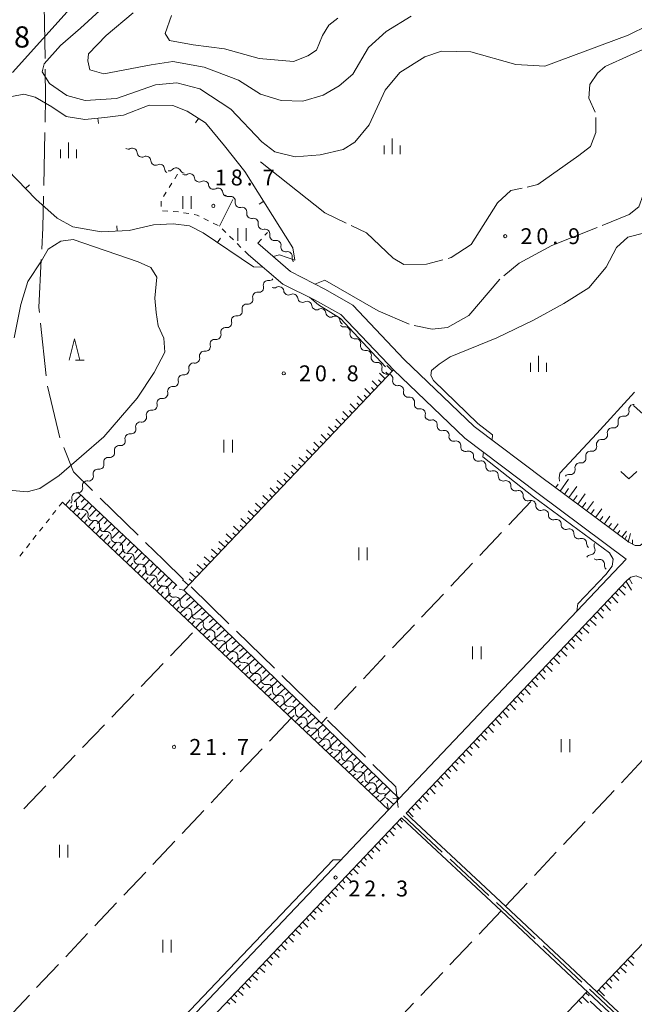
# Model space of a CAD drawing. Units: millimetres. Extents: x -78000 to -76000, y 37500 to 39000.
# Drawn here: x -77724 to -77579, y 37896 to 38129 of the extents above; entities that cross this region are included whole.
import ezdxf

# ---------------------------------------------------------------- set-up
doc = ezdxf.new("R2010")
doc.units = ezdxf.units.MM
for name, color, linetype, lineweight in [('110600_大字・町・丁目界', 7, 'Continuous', 20), ('210100_道路縁（街区線）', 7, 'Continuous', 15), ('510200_一条河川、細流', 7, 'Continuous', 15), ('610111_人工斜面(上)', 7, 'Continuous', 9), ('610199_人工斜面(中)', 7, 'Continuous', 9), ('630100_植生界', 7, 'Continuous', 9), ('630200_耕地界', 7, 'Continuous', 9), ('631100_田', 7, 'Continuous', 9), ('631300_畑', 7, 'Continuous', 9), ('633200_針葉樹林', 7, 'Continuous', 9), ('633400_荒地', 7, 'Continuous', 9), ('710200_等高線（主曲線）', 7, 'Continuous', 9), ('710300_等高線（補助曲線）', 7, 'Continuous', 9), ('710500_凹地（計曲線）', 7, 'Continuous', 20), ('731200_図化機測定による標高点', 7, 'Continuous', 20), ('731207_図化機測定による標高点（注記）', 7, 'Continuous', 20)]:
    doc.layers.add(name, color=color, linetype=linetype, lineweight=lineweight)
doc.styles.add('Style-WORKING', font='txt')

msp = doc.modelspace()

# ---------------------------------------------------------------- linework, layer by layer
at = {"layer": '110600_大字・町・丁目界'}
for p, q in [((-77717.885, 38119.612), (-77718.055, 38132.111)), ((-77718.178, 38089.617), (-77717.927, 38102.115)), ((-77717.621, 38044.732), (-77718.932, 38057.163)), ((-77714.372, 38030.101), (-77717.26, 38042.263)), ((-77695.926, 38007.133), (-77704.863, 38015.873)), ((-77674.46, 37986.175), (-77683.407, 37994.905)), ((-77663.724, 37975.699), (-77672.671, 37984.429)), ((-77652.988, 37965.224), (-77661.935, 37973.953)), ((-77642.252, 37954.748), (-77651.199, 37963.478)), ((-77624.088, 37932.312), (-77633.233, 37940.834)), ((-77613.114, 37922.087), (-77622.259, 37930.608)), ((-77602.139, 37911.861), (-77611.285, 37920.382)), ((-77591.165, 37901.635), (-77600.31, 37910.156)), ((-77580.191, 37891.409), (-77589.336, 37899.931))]:
    msp.add_line(p, q, dxfattribs=at)
at = {"layer": '110600_大字・町・丁目界', "flags": 128}
for points in [[(-77717.876, 38104.614), (-77717.76, 38110.4), (-77717.851, 38117.112)], [(-77718.629, 38074.625), (-77718.38, 38079.6), (-77718.229, 38087.118)], [(-77719.194, 38059.649), (-77719.32, 38060.84), (-77718.754, 38072.129)], [(-77706.65, 38017.62), (-77711.19, 38022.06), (-77713.475, 38027.77)], [(-77685.196, 37996.651), (-77689.93, 38001.27), (-77694.138, 38005.385)], [(-77634.515, 37942.812), (-77635.05, 37947.72), (-77640.463, 37953.002)]]:
    msp.add_lwpolyline(points, dxfattribs=at)
at = {"layer": '210100_道路縁（街区線）', "flags": 128}
for points in [[(-77710.51, 38132.94), (-77725.59, 38116.28)], [(-77528.56, 38089.57), (-77514.18, 38074.5), (-77513.83, 38073.82), (-77513.77, 38072.98), (-77513.98, 38072.31), (-77537.82, 38046.79), (-77576.36, 38005.51), (-77577.36, 38004.65), (-77578.52, 38004.65), (-77580.08, 38005.42), (-77598.21, 38018.95), (-77599.63, 38020.01), (-77616.58, 38032.74), (-77633.1, 38048.56), (-77645.23, 38061.39), (-77651.65, 38065.06), (-77659.91, 38069.31), (-77667.63, 38075.99)], [(-77763.43, 37892.88), (-77722.92, 37854.66), (-77721.15, 37854.34), (-77719.46, 37854.87), (-77702.99, 37872.56), (-77702.86, 37872.7), (-77701.19, 37874.5), (-77636.82, 37942.28), (-77634.3, 37944.94), (-77580.65, 38001.44), (-77601.43, 38016.96), (-77618.78, 38030.02), (-77635.61, 38046.09), (-77636.9, 38047.45), (-77648.07, 38059.2), (-77654.26, 38062.67), (-77661.76, 38066.36), (-77669.84, 38073.27)], [(-77471.08, 37896.38), (-77474.44, 37899.82), (-77475.2, 37900.6), (-77477.09, 37902.63), (-77485.39, 37911.48), (-77493.91, 37919.43), (-77577.01, 37996.96), (-77578.29, 37997.47), (-77579.6, 37997.16), (-77580.48, 37996.4), (-77632.64, 37941.46), (-77631.35, 37940.25), (-77609.19, 37919.52), (-77587.62, 37899.33), (-77586.21, 37898.01), (-77565.15, 37878.3)], [(-77567.11, 37878.06), (-77588.38, 37897.96), (-77588.39, 37897.98), (-77610.22, 37918.41), (-77632.48, 37939.23), (-77633.69, 37940.36), (-77698.62, 37871.98)]]:
    msp.add_lwpolyline(points, dxfattribs=at)
at = {"layer": '510200_一条河川、細流', "extrusion": (0, 0, -1)}
for centre, start, end in [((77698.245743, 38099.341061), 244.241663, 300.412024), ((77695.011715, 38097.442756), 300.412024, 356.582385), ((77695.011715, 38097.442756), 244.241663, 300.412024), ((77691.777687, 38095.54445), 300.412024, 356.582385), ((77691.777687, 38095.54445), 244.241663, 300.412024), ((77688.543659, 38093.646145), 300.412024, 356.582385), ((77688.619473, 38094.174843), 221.732788, 277.903149), ((77684.90509, 38093.659222), 277.903149, 334.07351), ((77684.809557, 38093.266622), 240.899041, 297.069402), ((77681.470347, 38091.560112), 297.069402, 353.239764), ((77681.470347, 38091.560112), 240.899041, 297.069402), ((77678.131137, 38089.853601), 297.069402, 353.239764), ((77678.131137, 38089.853601), 240.899041, 297.069402), ((77674.791927, 38088.147091), 297.069402, 353.239764), ((77674.574482, 38088.139251), 257.545195, 313.715556), ((77671.864059, 38085.547706), 313.715556, 9.885918), ((77671.861566, 38085.553308), 257.357156, 313.527517), ((77669.142652, 38082.970673), 313.527517, 9.697879), ((77669.142652, 38082.970673), 257.357156, 313.527517), ((77666.423738, 38080.388037), 313.527517, 9.697879), ((77666.423738, 38080.388037), 257.357156, 313.527517), ((77663.704824, 38077.805401), 313.527517, 9.697879), ((77663.724854, 38077.761064), 258.873544, 315.043905), ((77661.075236, 38075.107382), 315.043905, 11.214266), ((77661.075236, 38075.107382), 258.873544, 315.043905), ((77658.425619, 38072.453701), 315.043905, 11.214266), ((77667.40808, 38065.553737), 165.888545, 222.058906), ((77664.895977, 38068.337949), 222.058906, 278.229267), ((77663.785386, 38066.576867), 239.850759, 296.02112), ((77669.920184, 38062.769525), 165.888545, 222.058906), ((77667.40808, 38065.553737), 222.058906, 278.229267), ((77660.415514, 38064.931733), 296.02112, 352.191481), ((77660.414001, 38064.895432), 241.46897, 297.639331), ((77657.091931, 38063.155791), 297.639331, 353.809692), ((77669.920184, 38062.769525), 222.058906, 278.229267), ((77657.091931, 38063.155791), 241.46897, 297.639331), ((77653.769861, 38061.41615), 297.639331, 353.809692), ((77672.432288, 38059.985313), 222.058906, 278.229267), ((77672.432288, 38059.985313), 165.888545, 222.058906), ((77653.769861, 38061.41615), 241.46897, 297.639331), ((77650.447791, 38059.676509), 297.639331, 353.809692), ((77650.447791, 38059.676509), 241.46897, 297.639331), ((77674.944391, 38057.201101), 222.058906, 278.229267), ((77674.944391, 38057.201101), 165.888545, 222.058906), ((77647.125721, 38057.936868), 297.639331, 353.809692), ((77647.290948, 38057.362167), 261.8111, 317.981461), ((77677.456495, 38054.416889), 165.888545, 222.058906), ((77644.780807, 38054.576186), 317.981461, 14.151822), ((77644.780807, 38054.576186), 261.8111, 317.981461), ((77679.968598, 38051.632677), 165.888545, 222.058906), ((77677.456495, 38054.416889), 222.058906, 278.229267), ((77642.270666, 38051.790205), 317.981461, 14.151822), ((77682.480702, 38048.848466), 165.888545, 222.058906), ((77679.968598, 38051.632677), 222.058906, 278.229267), ((77642.270666, 38051.790205), 261.8111, 317.981461), ((77639.760524, 38049.004224), 317.981461, 14.151822), ((77682.480702, 38048.848466), 222.058906, 278.229267), ((77639.760524, 38049.004224), 261.8111, 317.981461), ((77684.992805, 38046.064254), 222.058906, 278.229267), ((77684.992805, 38046.064254), 165.888545, 222.058906), ((77637.250383, 38046.218243), 317.981461, 14.151822), ((77637.236913, 38046.245537), 260.806342, 316.976703), ((77687.504909, 38043.280042), 222.058906, 278.229267), ((77687.504909, 38043.280042), 165.888545, 222.058906), ((77634.678304, 38043.504), 316.976703, 13.147064), ((77634.678304, 38043.504), 260.806342, 316.976703), ((77690.017013, 38040.49583), 165.888545, 222.058906), ((77632.119695, 38040.762464), 316.976703, 13.147064), ((77632.119695, 38040.762464), 260.806342, 316.976703), ((77692.529116, 38037.711618), 165.888545, 222.058906), ((77690.017013, 38040.49583), 222.058906, 278.229267), ((77629.561086, 38038.020928), 316.976703, 13.147064), ((77578.92706, 38036.807171), 346.575339, 42.7457), ((77578.927756, 38036.807177), 42.788457, 98.958818), ((77695.04122, 38034.927406), 165.888545, 222.058906), ((77692.529116, 38037.711618), 222.058906, 278.229267), ((77629.561086, 38038.020928), 260.806342, 316.976703), ((77627.002477, 38035.279392), 316.976703, 13.147064), ((77581.472356, 38034.053271), 42.7457, 98.916061), ((77695.04122, 38034.927406), 222.058906, 278.229267), ((77626.990164, 38035.375364), 255.490523, 311.660884), ((77624.188569, 38032.882662), 311.660884, 7.831245), ((77581.472356, 38034.053271), 346.575339, 42.7457), ((77697.553323, 38032.143195), 222.058906, 278.229267), ((77697.553323, 38032.143195), 165.888545, 222.058906), ((77624.188569, 38032.882662), 255.490523, 311.660884), ((77621.386973, 38030.38996), 311.660884, 7.831245), ((77584.017652, 38031.299371), 346.575339, 42.7457), ((77584.017652, 38031.299371), 42.7457, 98.916061), ((77700.065427, 38029.358983), 222.058906, 278.229267), ((77700.065427, 38029.358983), 165.888545, 222.058906), ((77621.386973, 38030.38996), 255.490523, 311.660884), ((77586.562948, 38028.54547), 346.575339, 42.7457), ((77586.562948, 38028.54547), 42.7457, 98.916061), ((77702.57753, 38026.574771), 165.888545, 222.058906), ((77618.585377, 38027.897258), 311.660884, 7.831245), ((77618.55277, 38027.99133), 252.246268, 308.416629), ((77589.108244, 38025.79157), 346.575339, 42.7457), ((77589.108244, 38025.79157), 42.7457, 98.916061), ((77705.089634, 38023.790559), 165.888545, 222.058906), ((77702.57753, 38026.574771), 222.058906, 278.229267), ((77615.614596, 38025.661173), 308.416629, 4.58699), ((77615.614596, 38025.661173), 252.246268, 308.416629), ((77591.65354, 38023.037669), 346.575339, 42.7457), ((77591.65354, 38023.037669), 42.7457, 98.916061), ((77707.601738, 38021.006347), 165.888545, 222.058906), ((77705.089634, 38023.790559), 222.058906, 278.229267), ((77612.676422, 38023.331016), 308.416629, 4.58699), ((77612.676422, 38023.331016), 252.246268, 308.416629), ((77594.198836, 38020.283769), 42.7457, 98.916061), ((77707.601738, 38021.006347), 222.058906, 278.229267), ((77609.738248, 38021.000859), 308.416629, 4.58699), ((77609.738248, 38021.000859), 252.246268, 308.416629), ((77710.113841, 38018.222135), 222.058906, 278.229267), ((77710.113841, 38018.222135), 165.888545, 222.058906), ((77606.800073, 38018.670702), 308.416629, 4.58699), ((77606.800073, 38018.670702), 252.246268, 308.416629), ((77712.625945, 38015.437923), 165.888545, 222.058906), ((77711.570912, 38014.6014), 133.434793, 189.605154), ((77603.861899, 38016.340545), 308.416629, 4.58699), ((77603.899534, 38016.321432), 250.588927, 306.759288), ((77708.847822, 38012.023167), 77.264432, 133.434793), ((77708.847822, 38012.023167), 133.434793, 189.605154), ((77600.895196, 38014.077227), 306.759288, 2.929649), ((77600.895196, 38014.077227), 250.588927, 306.759288), ((77706.124732, 38009.444935), 77.264432, 133.434793), ((77706.124732, 38009.444935), 133.434793, 189.605154), ((77597.890858, 38011.833023), 306.759288, 2.929649), ((77597.890858, 38011.833023), 250.588927, 306.759288), ((77594.88652, 38009.588819), 306.759288, 2.929649), ((77703.401643, 38006.866703), 77.264432, 133.434793), ((77703.401643, 38006.866703), 133.434793, 189.605154), ((77594.88652, 38009.588819), 250.588927, 306.759288), ((77591.882182, 38007.344614), 306.759288, 2.929649), ((77700.678553, 38004.288471), 77.264432, 133.434793), ((77700.678553, 38004.288471), 133.434793, 189.605154), ((77591.882182, 38007.344614), 250.588927, 306.759288), ((77588.877844, 38005.10041), 306.759288, 2.929649), ((77587.139116, 38004.624792), 333.015555, 29.185916), ((77697.955463, 38001.710238), 77.264432, 133.434793), ((77697.955463, 38001.710238), 133.434793, 189.605154), ((77695.232373, 37999.132006), 77.264432, 133.434793), ((77588.967785, 38001.350884), 29.185916, 85.356277), ((77587.53285, 38002.412), 254.5425, 310.712861), ((77695.232373, 37999.132006), 133.434793, 189.605154), ((77584.690396, 37999.965993), 310.712861, 6.883222), ((77692.509283, 37996.553774), 77.264432, 133.434793), ((77692.509283, 37996.553774), 133.434793, 189.605154), ((77689.786193, 37993.975542), 77.264432, 133.434793), ((77689.786093, 37993.975834), 133.446558, 189.616919), ((77687.063533, 37991.397043), 77.276197, 133.446558), ((77687.063533, 37991.397043), 133.446558, 189.616919), ((77684.340973, 37988.818252), 77.276197, 133.446558), ((77684.340973, 37988.818252), 133.446558, 189.616919), ((77681.618412, 37986.23946), 77.276197, 133.446558), ((77681.618412, 37986.23946), 133.446558, 189.616919), ((77678.895852, 37983.660669), 77.276197, 133.446558), ((77678.895852, 37983.660669), 133.446558, 189.616919), ((77676.173291, 37981.081878), 77.276197, 133.446558), ((77676.173291, 37981.081878), 133.446558, 189.616919), ((77673.450731, 37978.503086), 77.276197, 133.446558), ((77673.450731, 37978.503086), 133.446558, 189.616919), ((77670.728171, 37975.924295), 77.276197, 133.446558), ((77670.728171, 37975.924295), 133.446558, 189.616919), ((77668.00561, 37973.345504), 77.276197, 133.446558), ((77668.00561, 37973.345504), 133.446558, 189.616919), ((77665.28305, 37970.766712), 77.276197, 133.446558), ((77665.28305, 37970.766712), 133.446558, 189.616919), ((77662.560489, 37968.187921), 77.276197, 133.446558), ((77662.560489, 37968.187921), 133.446558, 189.616919), ((77659.837929, 37965.60913), 77.276197, 133.446558), ((77659.837929, 37965.60913), 133.446558, 189.616919), ((77657.115368, 37963.030338), 77.276197, 133.446558), ((77657.115368, 37963.030338), 133.446558, 189.616919), ((77654.392808, 37960.451547), 77.276197, 133.446558), ((77654.392808, 37960.451547), 133.446558, 189.616919), ((77651.670248, 37957.872756), 77.276197, 133.446558), ((77651.670248, 37957.872756), 133.446558, 189.616919), ((77648.947687, 37955.293964), 77.276197, 133.446558), ((77648.947687, 37955.293964), 133.446558, 189.616919), ((77646.225127, 37952.715173), 77.276197, 133.446558), ((77646.225127, 37952.715173), 133.446558, 189.616919), ((77643.502566, 37950.136382), 77.276197, 133.446558), ((77643.502566, 37950.136382), 133.446558, 189.616919), ((77640.780006, 37947.55759), 77.276197, 133.446558), ((77640.780006, 37947.55759), 133.446558, 189.616919), ((77638.057445, 37944.978799), 77.276197, 133.446558)]:
    msp.add_arc(centre, 1.127969, start, end, dxfattribs=at)
at = {"layer": '510200_一条河川、細流'}
for centre, start, end in [((-77697.265452, 38097.307161), 3.468368, 115.707585), ((-77694.031424, 38095.408856), 3.468368, 115.707585), ((-77690.797396, 38093.51055), 3.468368, 115.707585), ((-77686.93523, 38092.671166), 25.977243, 138.21646), ((-77683.712344, 38091.29334), 6.810989, 119.050206), ((-77680.373134, 38089.586829), 6.810989, 119.050206), ((-77677.033924, 38087.880319), 6.810989, 119.050206), ((-77674.088518, 38085.934357), 350.164835, 102.404052), ((-77671.368368, 38083.350021), 350.352874, 102.592091), ((-77668.649455, 38080.767385), 350.352874, 102.592091), ((-77665.930541, 38078.18475), 350.352874, 102.592091), ((-77663.290135, 38075.545497), 348.836487, 101.075704), ((-77660.640517, 38072.891815), 348.836487, 101.075704), ((-77665.218157, 38066.103241), 81.821485, 194.060702), ((-77662.652255, 38064.623989), 7.859271, 120.098488), ((-77667.730261, 38063.319029), 81.821485, 194.060702), ((-77659.33647, 38062.911333), 6.24106, 118.480277), ((-77670.242364, 38060.534817), 81.821485, 194.060702), ((-77656.0144, 38061.171692), 6.24106, 118.480277), ((-77672.754468, 38057.750605), 81.821485, 194.060702), ((-77652.69233, 38059.432051), 6.24106, 118.480277), ((-77649.37026, 38057.69241), 6.24106, 118.480277), ((-77675.266571, 38054.966393), 81.821485, 194.060702), ((-77646.970342, 38055.127233), 345.89893, 98.138147), ((-77677.778675, 38052.182182), 81.821485, 194.060702), ((-77644.460201, 38052.341252), 345.89893, 98.138147), ((-77680.290779, 38049.39797), 81.821485, 194.060702), ((-77641.95006, 38049.555271), 345.89893, 98.138147), ((-77682.802882, 38046.613758), 81.821485, 194.060702), ((-77639.439918, 38046.76929), 345.89893, 98.138147), ((-77685.314986, 38043.829546), 81.821485, 194.060702), ((-77636.877166, 38044.016568), 346.903689, 99.142905), ((-77687.827089, 38041.045334), 81.821485, 194.060702), ((-77634.318557, 38041.275032), 346.903689, 99.142905), ((-77690.339193, 38038.261122), 81.821485, 194.060702), ((-77631.759948, 38038.533496), 346.903689, 99.142905), ((-77692.851297, 38035.476911), 81.821485, 194.060702), ((-77629.201339, 38035.791959), 346.903689, 99.142905), ((-77581.123412, 38036.283956), 261.134692, 13.373908), ((-77695.3634, 38032.692699), 81.821485, 194.060702), ((-77626.42546, 38033.189311), 352.219508, 104.458725), ((-77583.668708, 38033.530056), 261.134692, 13.373908), ((-77697.875504, 38029.908487), 81.821485, 194.060702), ((-77623.623865, 38030.696609), 352.219508, 104.458725), ((-77586.214004, 38030.776155), 261.134692, 13.373908), ((-77700.387607, 38027.124275), 81.821485, 194.060702), ((-77620.822269, 38028.203907), 352.219508, 104.458725), ((-77588.7593, 38028.022255), 261.134692, 13.373908), ((-77617.865257, 38025.840738), 355.463762, 107.702979), ((-77702.899711, 38024.340063), 81.821485, 194.060702), ((-77614.927083, 38023.510581), 355.463762, 107.702979), ((-77591.304597, 38025.268355), 261.134692, 13.373908), ((-77705.411814, 38021.555851), 81.821485, 194.060702), ((-77611.988909, 38021.180424), 355.463762, 107.702979), ((-77593.849893, 38022.514454), 261.134692, 13.373908), ((-77707.923918, 38018.771639), 81.821485, 194.060702), ((-77609.050734, 38018.850267), 355.463762, 107.702979), ((-77710.436022, 38015.987428), 81.821485, 194.060702), ((-77606.11256, 38016.52011), 355.463762, 107.702979), ((-77709.344585, 38014.225654), 170.445599, 282.684815), ((-77603.150109, 38014.191624), 357.121103, 109.36032), ((-77600.145771, 38011.94742), 357.121103, 109.36032), ((-77706.621495, 38011.647421), 170.445599, 282.684815), ((-77597.141433, 38009.703215), 357.121103, 109.36032), ((-77703.898405, 38009.069189), 170.445599, 282.684815), ((-77594.137095, 38007.459011), 357.121103, 109.36032), ((-77701.175315, 38006.490957), 170.445599, 282.684815), ((-77591.132757, 38005.214807), 357.121103, 109.36032), ((-77698.452225, 38003.912725), 170.445599, 282.684815), ((-77589.151574, 38003.601204), 274.694476, 26.933693), ((-77695.729135, 38001.334492), 170.445599, 282.684815), ((-77586.932055, 38000.235589), 353.16753, 105.406747), ((-77693.006046, 37998.75626), 170.445599, 282.684815), ((-77690.282956, 37996.178028), 170.445599, 282.684815), ((-77687.559843, 37993.599631), 170.433834, 282.67305), ((-77684.837283, 37991.02084), 170.433834, 282.67305), ((-77682.114722, 37988.442049), 170.433834, 282.67305), ((-77679.392162, 37985.863257), 170.433834, 282.67305), ((-77676.669602, 37983.284466), 170.433834, 282.67305), ((-77673.947041, 37980.705675), 170.433834, 282.67305), ((-77671.224481, 37978.126883), 170.433834, 282.67305), ((-77668.50192, 37975.548092), 170.433834, 282.67305), ((-77665.77936, 37972.969301), 170.433834, 282.67305), ((-77663.0568, 37970.390509), 170.433834, 282.67305), ((-77660.334239, 37967.811718), 170.433834, 282.67305), ((-77657.611679, 37965.232927), 170.433834, 282.67305), ((-77654.889118, 37962.654135), 170.433834, 282.67305), ((-77652.166558, 37960.075344), 170.433834, 282.67305), ((-77649.443997, 37957.496553), 170.433834, 282.67305), ((-77646.721437, 37954.917761), 170.433834, 282.67305), ((-77643.998877, 37952.33897), 170.433834, 282.67305), ((-77641.276316, 37949.760179), 170.433834, 282.67305), ((-77638.553756, 37947.181387), 170.433834, 282.67305)]:
    msp.add_arc(centre, 1.129844, start, end, dxfattribs=at)
at = {"layer": '610111_人工斜面(上)', "flags": 128}
for points in [[(-77537.82, 38046.79), (-77576.36, 38005.51), (-77577.36, 38004.65), (-77578.52, 38004.65), (-77580.08, 38005.42), (-77598.21, 38018.95)], [(-77635.61, 38046.09), (-77685.1, 37994.11), (-77634.3, 37944.94), (-77636.82, 37942.28), (-77713.76, 38014.92)], [(-77710.15, 38017.24), (-77686.74, 37995.19)], [(-77632.64, 37941.46), (-77580.48, 37996.4), (-77579.6, 37997.16), (-77578.29, 37997.47), (-77577.01, 37996.96), (-77493.91, 37919.43)], [(-77587.62, 37899.33), (-77534.65, 37954.95)], [(-77567.66, 37709.21), (-77580.92, 37720.73), (-77607.45, 37744.99), (-77652.51, 37787.82), (-77718.62, 37850.48), (-77698.62, 37871.98), (-77633.69, 37940.36)], [(-77673.56, 37811.48), (-77589.88, 37899.37)]]:
    msp.add_lwpolyline(points, dxfattribs=at)
at = {"layer": '610199_人工斜面(中)', "flags": 128}
for points in [[(-77635.88, 38045.8), (-77637.2, 38047.15)], [(-77637.6, 38043.99), (-77638.92, 38045.34)], [(-77636.74, 38044.9), (-77637.4, 38045.57)], [(-77639.32, 38042.19), (-77640.64, 38043.53)], [(-77638.46, 38043.09), (-77639.12, 38043.76)], [(-77642.76, 38038.58), (-77644.09, 38039.91)], [(-77641.9, 38039.48), (-77642.56, 38040.15)], [(-77641.04, 38040.38), (-77642.37, 38041.72)], [(-77640.18, 38041.28), (-77640.84, 38041.96)], [(-77644.48, 38036.77), (-77645.81, 38038.11)], [(-77643.62, 38037.68), (-77644.29, 38038.34)], [(-77646.2, 38034.97), (-77647.54, 38036.3)], [(-77645.34, 38035.87), (-77646.01, 38036.54)], [(-77648.77, 38032.26), (-77649.45, 38032.93)], [(-77647.91, 38033.17), (-77649.26, 38034.49)], [(-77647.05, 38034.07), (-77647.73, 38034.73)], [(-77651.35, 38029.56), (-77652.7, 38030.88)], [(-77650.49, 38030.46), (-77651.17, 38031.12)], [(-77649.63, 38031.36), (-77650.98, 38032.69)], [(-77653.06, 38027.75), (-77654.43, 38029.07)], [(-77652.21, 38028.66), (-77652.89, 38029.32)], [(-77654.78, 38025.95), (-77656.15, 38027.27)], [(-77653.92, 38026.85), (-77654.61, 38027.51)], [(-77658.22, 38022.35), (-77659.59, 38023.66)], [(-77657.36, 38023.25), (-77658.04, 38023.9)], [(-77656.5, 38024.15), (-77657.87, 38025.46)], [(-77655.64, 38025.05), (-77656.33, 38025.71)], [(-77659.93, 38020.54), (-77661.32, 38021.85)], [(-77659.07, 38021.44), (-77659.76, 38022.1)], [(-77661.65, 38018.74), (-77663.04, 38020.04)], [(-77660.79, 38019.64), (-77661.48, 38020.29)], [(-77597.33, 38018.29), (-77596.73, 38019.14)], [(-77596.29, 38017.52), (-77594.26, 38020.36)], [(-77709.43, 38016.55), (-77711.03, 38014.95)], [(-77664.23, 38016.03), (-77664.92, 38016.68)], [(-77663.37, 38016.93), (-77664.76, 38018.24)], [(-77662.51, 38017.84), (-77663.2, 38018.49)], [(-77595.25, 38016.74), (-77594.26, 38018.11)], [(-77594.2, 38015.96), (-77592.31, 38018.6)], [(-77592.12, 38014.4), (-77590.35, 38016.84)], [(-77713.03, 38014.22), (-77711.92, 38015.48)], [(-77708.53, 38015.7), (-77709.33, 38014.9)], [(-77707.62, 38014.85), (-77709.22, 38013.24)], [(-77666.8, 38013.33), (-77668.21, 38014.63)], [(-77665.94, 38014.23), (-77666.64, 38014.88)], [(-77665.08, 38015.13), (-77666.48, 38016.43)], [(-77593.16, 38015.18), (-77592.24, 38016.45)], [(-77591.07, 38013.62), (-77590.22, 38014.79)], [(-77590.03, 38012.85), (-77588.4, 38015.08)], [(-77712.13, 38013.38), (-77711.5, 38014.09)], [(-77711.23, 38012.53), (-77709.97, 38013.95)], [(-77710.33, 38011.68), (-77709.7, 38012.39)], [(-77709.43, 38010.83), (-77708.18, 38012.25)], [(-77706.72, 38014), (-77707.52, 38013.2)], [(-77705.82, 38013.16), (-77707.42, 38011.53)], [(-77704.92, 38012.31), (-77705.72, 38011.49)], [(-77668.52, 38011.52), (-77669.93, 38012.82)], [(-77667.66, 38012.43), (-77668.36, 38013.07)], [(-77588.99, 38012.07), (-77588.21, 38013.13)], [(-77587.95, 38011.29), (-77586.45, 38013.32)], [(-77708.54, 38009.99), (-77707.91, 38010.7)], [(-77707.64, 38009.14), (-77706.39, 38010.56)], [(-77704.02, 38011.46), (-77705.61, 38009.82)], [(-77703.12, 38010.61), (-77703.91, 38009.79)], [(-77702.21, 38009.76), (-77703.81, 38008.11)], [(-77670.24, 38009.72), (-77671.65, 38011.01)], [(-77669.38, 38010.62), (-77670.08, 38011.27)], [(-77586.9, 38010.51), (-77586.19, 38011.48)], [(-77585.86, 38009.73), (-77584.5, 38011.56)], [(-77584.82, 38008.96), (-77584.17, 38009.82)], [(-77583.77, 38008.18), (-77582.55, 38009.81)], [(-77706.74, 38008.29), (-77706.12, 38009)], [(-77705.84, 38007.45), (-77704.59, 38008.86)], [(-77704.95, 38006.6), (-77704.32, 38007.3)], [(-77701.31, 38008.91), (-77702.11, 38008.09)], [(-77700.41, 38008.06), (-77702, 38006.4)], [(-77673.67, 38006.11), (-77675.1, 38007.4)], [(-77672.81, 38007.01), (-77673.53, 38007.66)], [(-77671.95, 38007.92), (-77673.37, 38009.2)], [(-77671.1, 38008.82), (-77671.8, 38009.46)], [(-77582.73, 38007.4), (-77582.15, 38008.17)], [(-77581.69, 38006.62), (-77580.61, 38008.06)], [(-77580.17, 38005.49), (-77579.66, 38007.52)], [(-77704.05, 38005.75), (-77702.8, 38007.16)], [(-77703.15, 38004.9), (-77702.53, 38005.61)], [(-77702.26, 38004.06), (-77701.01, 38005.46)], [(-77699.51, 38007.21), (-77700.3, 38006.38)], [(-77698.61, 38006.37), (-77700.2, 38004.69)], [(-77697.71, 38005.52), (-77698.5, 38004.68)], [(-77675.39, 38004.31), (-77676.82, 38005.59)], [(-77674.53, 38005.21), (-77675.25, 38005.85)], [(-77580.96, 38006.08), (-77580.56, 38006.91)], [(-77579.2, 38004.99), (-77579.18, 38006.04)], [(-77701.36, 38003.21), (-77700.73, 38003.91)], [(-77700.46, 38002.36), (-77699.22, 38003.76)], [(-77696.81, 38004.67), (-77698.39, 38002.98)], [(-77695.9, 38003.82), (-77696.7, 38002.97)], [(-77695, 38002.97), (-77696.59, 38001.27)], [(-77677.11, 38002.5), (-77678.54, 38003.78)], [(-77676.25, 38003.4), (-77676.97, 38004.04)], [(-77699.56, 38001.52), (-77698.94, 38002.21)], [(-77698.67, 38000.67), (-77697.42, 38002.07)], [(-77697.77, 37999.82), (-77697.15, 38000.52)], [(-77696.87, 37998.97), (-77695.63, 38000.37)], [(-77694.1, 38002.12), (-77694.89, 38001.27)], [(-77693.2, 38001.28), (-77694.78, 37999.56)], [(-77692.3, 38000.43), (-77693.09, 37999.57)], [(-77679.69, 37999.79), (-77680.41, 38000.43)], [(-77678.83, 38000.7), (-77680.27, 38001.97)], [(-77677.97, 38001.6), (-77678.69, 38002.24)], [(-77695.98, 37998.13), (-77695.35, 37998.82)], [(-77695.08, 37997.28), (-77693.84, 37998.67)], [(-77691.4, 37999.58), (-77692.98, 37997.85)], [(-77690.5, 37998.73), (-77691.28, 37997.86)], [(-77682.27, 37997.08), (-77683.72, 37998.35)], [(-77681.41, 37997.99), (-77682.13, 37998.62)], [(-77680.55, 37998.89), (-77681.99, 38000.16)], [(-77694.18, 37996.43), (-77693.56, 37997.13)], [(-77693.28, 37995.59), (-77692.04, 37996.97)], [(-77689.59, 37997.88), (-77691.17, 37996.14)], [(-77688.69, 37997.03), (-77689.48, 37996.16)], [(-77687.79, 37996.18), (-77689.36, 37994.43)], [(-77683.99, 37995.28), (-77685.45, 37996.54)], [(-77683.13, 37996.18), (-77683.86, 37996.81)], [(-77580.7, 37996.16), (-77579.43, 37994.16)], [(-77579.93, 37996.87), (-77579.27, 37995.61)], [(-77692.39, 37994.74), (-77691.77, 37995.43)], [(-77691.49, 37993.89), (-77690.25, 37995.28)], [(-77690.59, 37993.04), (-77689.97, 37993.74)], [(-77689.56, 37992.07), (-77688.29, 37993.41)], [(-77686.89, 37995.33), (-77687.67, 37994.46)], [(-77684.39, 37993.42), (-77686.4, 37991.63)], [(-77685.1, 37994.11), (-77686.21, 37994.38)], [(-77583.23, 37993.5), (-77582.49, 37992.78)], [(-77582.37, 37994.41), (-77580.89, 37992.96)], [(-77581.51, 37995.31), (-77580.77, 37994.59)], [(-77688.66, 37991.22), (-77688.02, 37991.89)], [(-77687.76, 37990.37), (-77686.48, 37991.7)], [(-77682.6, 37991.69), (-77684.59, 37989.92)], [(-77683.5, 37992.56), (-77684.5, 37991.67)], [(-77584.94, 37991.7), (-77584.21, 37990.98)], [(-77584.08, 37992.6), (-77582.62, 37991.16)], [(-77686.86, 37989.52), (-77686.22, 37990.18)], [(-77685.95, 37988.67), (-77684.67, 37989.99)], [(-77680.82, 37989.96), (-77682.79, 37988.21)], [(-77681.71, 37990.83), (-77682.7, 37989.95)], [(-77679.93, 37989.1), (-77680.9, 37988.22)], [(-77587.51, 37988.99), (-77586.07, 37987.55)], [(-77586.66, 37989.89), (-77585.93, 37989.17)], [(-77585.8, 37990.79), (-77584.34, 37989.36)], [(-77685.05, 37987.81), (-77684.41, 37988.47)], [(-77684.15, 37986.96), (-77682.87, 37988.28)], [(-77683.25, 37986.11), (-77682.61, 37986.77)], [(-77682.34, 37985.26), (-77681.06, 37986.57)], [(-77679.03, 37988.24), (-77680.98, 37986.49)], [(-77677.25, 37986.51), (-77679.17, 37984.78)], [(-77678.14, 37987.37), (-77679.11, 37986.51)], [(-77589.23, 37987.18), (-77587.79, 37985.75)], [(-77588.37, 37988.08), (-77587.65, 37987.37)], [(-77681.44, 37984.41), (-77680.8, 37985.06)], [(-77680.54, 37983.55), (-77679.25, 37984.86)], [(-77675.47, 37984.78), (-77677.36, 37983.07)], [(-77676.36, 37985.65), (-77677.31, 37984.79)], [(-77591.8, 37984.47), (-77591.09, 37983.76)], [(-77590.95, 37985.37), (-77589.52, 37983.95)], [(-77590.09, 37986.28), (-77589.37, 37985.56)], [(-77679.64, 37982.7), (-77678.99, 37983.35)], [(-77678.73, 37981.85), (-77677.44, 37983.14)], [(-77673.68, 37983.06), (-77675.56, 37981.36)], [(-77674.58, 37983.92), (-77675.52, 37983.07)], [(-77672.79, 37982.2), (-77673.72, 37981.35)], [(-77594.38, 37981.76), (-77592.97, 37980.34)], [(-77593.52, 37982.66), (-77592.81, 37981.95)], [(-77592.66, 37983.56), (-77591.24, 37982.15)], [(-77677.83, 37981), (-77677.18, 37981.64)], [(-77676.93, 37980.14), (-77675.64, 37981.43)], [(-77676.03, 37979.29), (-77675.38, 37979.93)], [(-77675.12, 37978.44), (-77673.83, 37979.72)], [(-77671.9, 37981.34), (-77673.75, 37979.65)], [(-77670.12, 37979.61), (-77671.95, 37977.94)], [(-77671.01, 37980.47), (-77671.93, 37979.63)], [(-77596.09, 37979.95), (-77594.7, 37978.54)], [(-77595.24, 37980.85), (-77594.53, 37980.15)], [(-77674.22, 37977.59), (-77673.57, 37978.22)], [(-77673.31, 37976.73), (-77672.02, 37978.01)], [(-77669.23, 37978.75), (-77670.14, 37977.92)], [(-77668.34, 37977.89), (-77670.14, 37976.23)], [(-77598.67, 37977.24), (-77597.98, 37976.54)], [(-77597.81, 37978.14), (-77596.42, 37976.74)], [(-77596.95, 37979.05), (-77596.26, 37978.34)], [(-77672.41, 37975.88), (-77671.76, 37976.52)], [(-77671.51, 37975.03), (-77670.21, 37976.29)], [(-77670.6, 37974.17), (-77669.95, 37974.81)], [(-77667.45, 37977.02), (-77668.34, 37976.2)], [(-77666.56, 37976.16), (-77668.34, 37974.52)], [(-77665.67, 37975.3), (-77666.55, 37974.48)], [(-77600.39, 37975.43), (-77599.7, 37974.73)], [(-77599.53, 37976.34), (-77598.15, 37974.93)], [(-77669.7, 37973.32), (-77668.4, 37974.58)], [(-77668.8, 37972.47), (-77668.15, 37973.1)], [(-77667.89, 37971.61), (-77666.59, 37972.87)], [(-77664.78, 37974.44), (-77666.53, 37972.81)], [(-77663.89, 37973.58), (-77664.76, 37972.77)], [(-77663, 37972.72), (-77664.73, 37971.1)], [(-77602.96, 37972.72), (-77601.6, 37971.33)], [(-77602.1, 37973.62), (-77601.42, 37972.93)], [(-77601.24, 37974.53), (-77599.87, 37973.13)], [(-77666.99, 37970.76), (-77666.34, 37971.38)], [(-77666.08, 37969.91), (-77664.78, 37971.15)], [(-77662.11, 37971.85), (-77662.97, 37971.05)], [(-77661.22, 37970.99), (-77662.92, 37969.4)], [(-77660.33, 37970.13), (-77661.17, 37969.34)], [(-77604.68, 37970.91), (-77603.33, 37969.52)], [(-77603.82, 37971.82), (-77603.14, 37971.12)], [(-77665.18, 37969.05), (-77664.53, 37969.67)], [(-77664.27, 37968.2), (-77662.97, 37969.44)], [(-77663.37, 37967.34), (-77662.72, 37967.96)], [(-77659.44, 37969.27), (-77661.12, 37967.69)], [(-77658.55, 37968.41), (-77659.38, 37967.62)], [(-77607.26, 37968.2), (-77606.59, 37967.51)], [(-77606.4, 37969.1), (-77605.05, 37967.72)], [(-77605.54, 37970.01), (-77604.86, 37969.31)], [(-77662.46, 37966.49), (-77661.16, 37967.72)], [(-77661.56, 37965.63), (-77660.9, 37966.25)], [(-77660.65, 37964.78), (-77659.34, 37966)], [(-77657.66, 37967.55), (-77659.32, 37965.98)], [(-77656.77, 37966.69), (-77657.59, 37965.91)], [(-77655.88, 37965.83), (-77657.52, 37964.28)], [(-77609.83, 37965.49), (-77608.51, 37964.11)], [(-77608.97, 37966.39), (-77608.31, 37965.7)], [(-77608.11, 37967.29), (-77606.78, 37965.92)], [(-77659.75, 37963.92), (-77659.09, 37964.53)], [(-77658.84, 37963.07), (-77657.53, 37964.29)], [(-77654.99, 37964.97), (-77655.8, 37964.19)], [(-77654.1, 37964.1), (-77655.72, 37962.57)], [(-77653.21, 37963.24), (-77654.01, 37962.48)], [(-77611.55, 37963.67), (-77610.23, 37962.31)], [(-77610.69, 37964.58), (-77610.03, 37963.89)], [(-77657.93, 37962.21), (-77657.28, 37962.82)], [(-77657.03, 37961.36), (-77655.72, 37962.57)], [(-77656.12, 37960.5), (-77655.46, 37961.1)], [(-77655.21, 37959.64), (-77653.9, 37960.85)], [(-77652.32, 37962.38), (-77653.92, 37960.86)], [(-77651.43, 37961.52), (-77652.22, 37960.77)], [(-77614.13, 37960.96), (-77613.48, 37960.28)], [(-77613.27, 37961.87), (-77611.96, 37960.5)], [(-77612.41, 37962.77), (-77611.75, 37962.09)], [(-77654.31, 37958.79), (-77653.65, 37959.39)], [(-77653.4, 37957.93), (-77652.08, 37959.13)], [(-77650.54, 37960.66), (-77652.12, 37959.16)], [(-77649.65, 37959.8), (-77650.43, 37959.06)], [(-77648.76, 37958.94), (-77650.31, 37957.45)], [(-77615.85, 37959.15), (-77615.2, 37958.47)], [(-77614.99, 37960.06), (-77613.69, 37958.7)], [(-77652.49, 37957.07), (-77651.83, 37957.67)], [(-77651.59, 37956.22), (-77650.27, 37957.41)], [(-77647.88, 37958.08), (-77648.65, 37957.34)], [(-77646.99, 37957.22), (-77648.51, 37955.75)], [(-77646.1, 37956.36), (-77646.86, 37955.63)], [(-77618.42, 37956.43), (-77617.15, 37955.09)], [(-77617.56, 37957.34), (-77616.92, 37956.66)], [(-77616.71, 37958.24), (-77615.42, 37956.89)], [(-77650.68, 37955.36), (-77650.02, 37955.95)], [(-77649.77, 37954.5), (-77648.45, 37955.69)], [(-77648.86, 37953.64), (-77648.2, 37954.24)], [(-77647.95, 37952.79), (-77646.63, 37953.96)], [(-77645.21, 37955.5), (-77646.72, 37954.04)], [(-77644.32, 37954.64), (-77645.07, 37953.92)], [(-77620.15, 37954.62), (-77618.87, 37953.28)], [(-77619.28, 37955.53), (-77618.65, 37954.86)], [(-77647.04, 37951.93), (-77646.38, 37952.52)], [(-77646.13, 37951.07), (-77644.81, 37952.24)], [(-77643.43, 37953.78), (-77644.92, 37952.34)], [(-77642.54, 37952.92), (-77643.28, 37952.21)], [(-77641.66, 37952.06), (-77643.12, 37950.64)], [(-77622.73, 37951.91), (-77622.1, 37951.24)], [(-77621.87, 37952.81), (-77620.6, 37951.47)], [(-77621.01, 37953.72), (-77620.37, 37953.05)], [(-77645.22, 37950.21), (-77644.56, 37950.79)], [(-77644.31, 37949.35), (-77642.99, 37950.52)], [(-77640.77, 37951.2), (-77641.49, 37950.49)], [(-77639.88, 37950.34), (-77641.32, 37948.93)], [(-77638.99, 37949.48), (-77639.7, 37948.78)], [(-77625.31, 37949.19), (-77624.06, 37947.86)], [(-77624.45, 37950.1), (-77623.82, 37949.43)], [(-77623.59, 37951), (-77622.33, 37949.67)], [(-77643.4, 37948.49), (-77642.74, 37949.07)], [(-77642.49, 37947.63), (-77641.17, 37948.79)], [(-77641.58, 37946.77), (-77640.92, 37947.35)], [(-77640.67, 37945.91), (-77639.34, 37947.06)], [(-77638.1, 37948.62), (-77639.52, 37947.23)], [(-77637.22, 37947.76), (-77637.92, 37947.07)], [(-77636.33, 37946.9), (-77637.72, 37945.53)], [(-77627.03, 37947.38), (-77625.79, 37946.05)], [(-77626.17, 37948.28), (-77625.55, 37947.62)], [(-77639.76, 37945.05), (-77639.09, 37945.63)], [(-77638.85, 37944.19), (-77637.52, 37945.34)], [(-77635.57, 37943.6), (-77637.23, 37945.06)], [(-77634.3, 37944.94), (-77635.78, 37945.07)], [(-77629.61, 37944.66), (-77629, 37944)], [(-77628.75, 37945.56), (-77627.52, 37944.24)], [(-77627.89, 37946.47), (-77627.27, 37945.81)], [(-77636.82, 37942.28), (-77637.14, 37943.82)], [(-77631.33, 37942.84), (-77630.73, 37942.19)], [(-77630.47, 37943.75), (-77629.25, 37942.43)], [(-77634.03, 37940), (-77633.45, 37939.41)], [(-77632.19, 37941.94), (-77630.98, 37940.63)], [(-77635.73, 37938.21), (-77635.15, 37937.61)], [(-77634.88, 37939.1), (-77633.73, 37937.92)], [(-77638.29, 37935.52), (-77637.13, 37934.33)], [(-77637.44, 37936.41), (-77636.86, 37935.82)], [(-77636.59, 37937.31), (-77635.43, 37936.13)], [(-77640, 37933.72), (-77638.83, 37932.54)], [(-77639.14, 37934.62), (-77638.56, 37934.03)], [(-77642.55, 37931.03), (-77641.97, 37930.44)], [(-77641.7, 37931.93), (-77640.53, 37930.75)], [(-77640.85, 37932.82), (-77640.26, 37932.23)], [(-77645.11, 37928.34), (-77643.93, 37927.16)], [(-77644.25, 37929.24), (-77643.67, 37928.65)], [(-77643.4, 37930.13), (-77642.23, 37928.95)], [(-77646.81, 37926.54), (-77645.63, 37925.37)], [(-77645.96, 37927.44), (-77645.37, 37926.85)], [(-77649.36, 37923.85), (-77648.77, 37923.27)], [(-77648.51, 37924.75), (-77647.33, 37923.58)], [(-77647.66, 37925.65), (-77647.07, 37925.06)], [(-77651.07, 37922.06), (-77650.47, 37921.47)], [(-77650.22, 37922.96), (-77649.03, 37921.78)], [(-77653.62, 37919.37), (-77652.43, 37918.2)], [(-77652.77, 37920.27), (-77652.17, 37919.68)], [(-77651.92, 37921.16), (-77650.73, 37919.99)], [(-77656.17, 37916.68), (-77655.58, 37916.1)], [(-77655.32, 37917.58), (-77654.13, 37916.41)], [(-77654.47, 37918.47), (-77653.87, 37917.89)], [(-77657.88, 37914.89), (-77657.28, 37914.31)], [(-77657.03, 37915.79), (-77655.83, 37914.62)], [(-77660.43, 37912.2), (-77659.23, 37911.03)], [(-77659.58, 37913.1), (-77658.98, 37912.51)], [(-77658.73, 37913.99), (-77657.53, 37912.83)], [(-77662.13, 37910.41), (-77660.93, 37909.24)], [(-77661.28, 37911.3), (-77660.68, 37910.72)], [(-77664.69, 37907.72), (-77664.08, 37907.14)], [(-77663.84, 37908.61), (-77662.62, 37907.45)], [(-77662.98, 37909.51), (-77662.38, 37908.93)], [(-77579.51, 37907.85), (-77578.81, 37907.16)], [(-77667.24, 37905.03), (-77666.02, 37903.87)], [(-77666.39, 37905.93), (-77665.78, 37905.35)], [(-77665.54, 37906.82), (-77664.32, 37905.66)], [(-77582.07, 37905.15), (-77580.69, 37903.78)], [(-77581.22, 37906.05), (-77580.52, 37905.36)], [(-77580.36, 37906.95), (-77578.97, 37905.57)], [(-77668.94, 37903.24), (-77667.72, 37902.08)], [(-77668.09, 37904.13), (-77667.48, 37903.55)], [(-77583.78, 37903.36), (-77582.4, 37901.98)], [(-77582.93, 37904.26), (-77582.24, 37903.57)], [(-77671.49, 37900.55), (-77670.88, 37899.97)], [(-77670.64, 37901.45), (-77669.42, 37900.29)], [(-77669.79, 37902.34), (-77669.18, 37901.76)], [(-77586.35, 37900.67), (-77585.66, 37899.98)], [(-77585.5, 37901.56), (-77584.12, 37900.19)], [(-77584.64, 37902.46), (-77583.95, 37901.77)], [(-77673.2, 37898.76), (-77672.58, 37898.18)], [(-77672.34, 37899.65), (-77671.12, 37898.5)], [(-77591.02, 37898.17), (-77589.56, 37896.75)], [(-77590.17, 37899.07), (-77589.43, 37898.36)], [(-77587.2, 37899.77), (-77585.83, 37898.4)], [(-77674.9, 37896.96), (-77674.28, 37896.39)], [(-77674.05, 37897.86), (-77672.82, 37896.71)], [(-77591.87, 37897.27), (-77591.14, 37896.56)]]:
    msp.add_lwpolyline(points, dxfattribs=at)
at = {"layer": '630100_植生界'}
for p, q in [((-77687.248, 38091.239), (-77686.58, 38092.295)), ((-77688.584, 38089.126), (-77687.916, 38090.182)), ((-77689.92, 38087.013), (-77689.252, 38088.07)), ((-77690.424, 38084.67), (-77690.454, 38085.919)), ((-77688.885, 38083.573), (-77690.131, 38083.669)), ((-77686.392, 38083.38), (-77687.638, 38083.477)), ((-77683.925, 38082.985), (-77685.156, 38083.202)), ((-77679.267, 38081.306), (-77680.387, 38081.861)), ((-77677.027, 38080.197), (-77678.147, 38080.752)), ((-77675.178, 38078.538), (-77676.068, 38079.416)), ((-77673.399, 38076.782), (-77674.289, 38077.66)), ((-77665.98, 38077.868), (-77665.39, 38078.54)), ((-77671.619, 38075.026), (-77672.509, 38075.904)), ((-77667.63, 38075.99), (-77666.805, 38076.929)), ((-77669.84, 38073.27), (-77670.73, 38074.148)), ((-77713.76, 38014.92), (-77714.534, 38013.938)), ((-77715.308, 38012.957), (-77716.082, 38011.975)), ((-77716.856, 38010.994), (-77717.63, 38010.012)), ((-77718.403, 38009.03), (-77719.177, 38008.049)), ((-77721.499, 38005.104), (-77722.273, 38004.122)), ((-77719.951, 38007.067), (-77720.725, 38006.086)), ((-77723.047, 38003.141), (-77723.821, 38002.159))]:
    msp.add_line(p, q, dxfattribs=at)
at = {"layer": '630100_植生界', "flags": 128}
msp.add_lwpolyline([(-77681.508, 38082.416), (-77681.96, 38082.64), (-77682.694, 38082.769)], dxfattribs=at)
at = {"layer": '630200_耕地界'}
for p, q in [((-77676.69, 38080.03), (-77673.57, 38086.31)), ((-77578.92, 38037.74), (-77573.395, 38032.669)), ((-77603.22, 38015.03), (-77608.37, 38009.577)), ((-77610.086, 38007.76), (-77615.236, 38002.307)), ((-77616.952, 38000.489), (-77622.102, 37995.037)), ((-77623.818, 37993.219), (-77628.968, 37987.766)), ((-77688.259, 37978.618), (-77683.068, 37984.031)), ((-77630.684, 37985.949), (-77635.834, 37980.496)), ((-77637.55, 37978.678), (-77642.7, 37973.226)), ((-77695.18, 37971.4), (-77689.989, 37976.813)), ((-77644.416, 37971.408), (-77649.566, 37965.955)), ((-77702.101, 37964.182), (-77696.91, 37969.595)), ((-77659.77, 37963.94), (-77664.921, 37958.489)), ((-77651.282, 37964.138), (-77652.64, 37962.7)), ((-77709.022, 37956.964), (-77703.831, 37962.377)), ((-77666.638, 37956.672), (-77671.789, 37951.221)), ((-77715.943, 37949.746), (-77710.752, 37955.159)), ((-77581.793, 37948.664), (-77576.656, 37954.129)), ((-77673.506, 37949.403), (-77678.658, 37943.952)), ((-77722.864, 37942.528), (-77717.673, 37947.941)), ((-77588.642, 37941.378), (-77583.505, 37946.843)), ((-77680.375, 37942.135), (-77685.526, 37936.684)), ((-77595.491, 37934.092), (-77590.354, 37939.557)), ((-77687.243, 37934.867), (-77692.394, 37929.416)), ((-77602.341, 37926.806), (-77597.204, 37932.271)), ((-77694.111, 37927.599), (-77699.262, 37922.147)), ((-77609.19, 37919.52), (-77604.053, 37924.985)), ((-77700.979, 37920.33), (-77706.13, 37914.879)), ((-77610.22, 37918.41), (-77615.386, 37912.973)), ((-77707.847, 37913.062), (-77712.999, 37907.611)), ((-77617.109, 37911.161), (-77622.275, 37905.724)), ((-77714.716, 37905.794), (-77719.867, 37900.343)), ((-77623.997, 37903.912), (-77629.164, 37898.475)), ((-77721.584, 37898.526), (-77726.735, 37893.074)), ((-77630.886, 37896.663), (-77636.052, 37891.227))]:
    msp.add_line(p, q, dxfattribs=at)
at = {"layer": '631100_田'}
for p, q in [((-77685.36, 38084.12), (-77685.36, 38087.12)), ((-77683.36, 38084.12), (-77683.36, 38087.12)), ((-77672.37, 38076.55), (-77672.37, 38079.55)), ((-77670.37, 38076.55), (-77670.37, 38079.55)), ((-77675.65, 38026.61), (-77675.65, 38029.61)), ((-77673.65, 38026.61), (-77673.65, 38029.61)), ((-77643.8, 38001.22), (-77643.8, 38004.22)), ((-77641.8, 38001.22), (-77641.8, 38004.22)), ((-77616.92, 37977.83), (-77616.92, 37980.83)), ((-77614.92, 37977.83), (-77614.92, 37980.83)), ((-77596.01, 37955.93), (-77596.01, 37958.93)), ((-77594.01, 37955.93), (-77594.01, 37958.93)), ((-77714.48, 37931.04), (-77714.48, 37934.04)), ((-77712.48, 37931.04), (-77712.48, 37934.04)), ((-77690.09, 37908.64), (-77690.09, 37911.64)), ((-77688.09, 37908.64), (-77688.09, 37911.64))]:
    msp.add_line(p, q, dxfattribs=at)
at = {"layer": '631300_畑', "flags": 128}
msp.add_lwpolyline([(-77581.945, 38022.135), (-77580.07, 38020.385), (-77578.195, 38022.135)], dxfattribs=at)
at = {"layer": '633200_針葉樹林'}
msp.add_line((-77710.722, 38048.42), (-77708.638, 38048.42), dxfattribs=at)
at = {"layer": '633200_針葉樹林', "flags": 128}
msp.add_lwpolyline([(-77712.18, 38048.42), (-77710.93, 38053.42), (-77709.68, 38048.42)], dxfattribs=at)
at = {"layer": '633400_荒地'}
for p, q in [((-77635.94, 38097.005), (-77635.94, 38100.755)), ((-77714.194, 38096.055), (-77714.194, 38098.155)), ((-77712.32, 38096.055), (-77712.32, 38099.805)), ((-77710.444, 38096.055), (-77710.444, 38098.155)), ((-77637.814, 38097.005), (-77637.814, 38099.105)), ((-77634.064, 38097.005), (-77634.064, 38099.105)), ((-77601.37, 38045.675), (-77601.37, 38049.425)), ((-77603.244, 38045.675), (-77603.244, 38047.775)), ((-77599.494, 38045.675), (-77599.494, 38047.775))]:
    msp.add_line(p, q, dxfattribs=at)
at = {"layer": '710200_等高線（主曲線）', "flags": 128}
for points in [[(-77700.4, 38135.18), (-77709.54, 38126.78), (-77714.26, 38122.64), (-77718.12, 38118.35), (-77718.57, 38116.47), (-77716.81, 38113.67), (-77712.7, 38110.88), (-77708.4, 38109.69), (-77700.99, 38110.15), (-77691.82, 38113.35), (-77686.76, 38113.85), (-77681.32, 38112.42), (-77673.99, 38107.63), (-77666.7, 38099.97), (-77663.61, 38097.6), (-77658.82, 38096.41), (-77652.93, 38096.84), (-77647.49, 38098.12), (-77644.7, 38099.86), (-77641.38, 38103.93), (-77637.6, 38112.14), (-77634.13, 38116.32), (-77628.18, 38119.98), (-77624.31, 38121.35), (-77617.38, 38121.21), (-77606.73, 38118.17), (-77599.88, 38117.82), (-77580.21, 38125.11), (-77575.415, 38127.498)], [(-77697.08, 38130.35), (-77703.42, 38125.06), (-77707.64, 38120.69), (-77707.79, 38119.03), (-77707.34, 38116.91), (-77704.02, 38116.01), (-77692.85, 38118.12), (-77687.72, 38118.88), (-77680.32, 38117.52), (-77672.17, 38114.5), (-77667.04, 38111.18), (-77662.13, 38109.67), (-77657.04, 38109.52), (-77652.18, 38110.95), (-77648.47, 38113.14), (-77645.2, 38115.91)], [(-77688.02, 38129.74), (-77689.53, 38125.52), (-77688.47, 38123.86), (-77682.89, 38122.8), (-77675.49, 38121.89), (-77667.34, 38119.63), (-77659.19, 38118.88), (-77655.87, 38120.24)], [(-77655.87, 38120.24), (-77653.75, 38121.59), (-77652.4, 38125.06), (-77650.89, 38127.48), (-77648.77, 38129.14)], [(-77645.2, 38115.91), (-77641.53, 38122.2), (-77637.33, 38125.96), (-77631.41, 38129.59)], [(-77576.25, 38078.49), (-77580.32, 38077.47), (-77582.96, 38075.03), (-77585.4, 38070.35), (-77589.47, 38065.47), (-77595.37, 38061.81), (-77602.58, 38057.85), (-77611.23, 38053.67), (-77622.2, 38049.18), (-77624.85, 38047.49), (-77626.63, 38045.95), (-77626.81, 38044.76), (-77626.17, 38043.63), (-77615.73, 38033.49), (-77612.25, 38030.79), (-77612.35, 38029.57)], [(-77725.15, 38053.67), (-77723.61, 38061.55), (-77721.98, 38066.95), (-77718.7, 38071.88), (-77717.12, 38074.57), (-77714.13, 38076.47), (-77711.22, 38076.85), (-77695.91, 38071.59), (-77692.88, 38070.26), (-77691.47, 38068), (-77691.94, 38063.03), (-77691.68, 38059.64), (-77691.19, 38056.53), (-77689.81, 38053.59), (-77689.58, 38050.27), (-77692.09, 38045.52), (-77696.09, 38039.46), (-77703.99, 38030.31), (-77714.52, 38021.2), (-77719.09, 38018.13), (-77722.11, 38017.35), (-77733.24, 38018.39)], [(-77596.39, 38019.85), (-77596.46, 38020.67), (-77596.36, 38021.7), (-77587.62, 38031.13), (-77578.69, 38040.86)], [(-77614.37, 38026.7), (-77614.51, 38025.6), (-77602.52, 38016.12), (-77584.59, 38002.96), (-77583.71, 38001.47), (-77584.02, 37999.77), (-77585.48, 37997.84), (-77592.09, 37990.91), (-77592.32, 37989.15)], [(-77704.77, 37872.71), (-77702.03, 37875.63), (-77649.84, 37930.48), (-77648.06, 37930.45)], [(-77567.89, 37877.23), (-77589.19, 37897.14)]]:
    msp.add_lwpolyline(points, dxfattribs=at)
at = {"layer": '710300_等高線（補助曲線）', "flags": 128}
for points in [[(-77587.99, 38106.923), (-77589.47, 38110.21), (-77589.27, 38113.47), (-77587.44, 38116.11), (-77585.61, 38117.74), (-77579.71, 38120.38), (-77574.24, 38122.851)], [(-77604.023, 38089.274), (-77601.55, 38089.83), (-77591.82, 38096.74), (-77589.12, 38098.82), (-77587.84, 38102.14), (-77587.84, 38105.705)], [(-77586.339, 38080.211), (-77579.93, 38082.79), (-77577.72, 38084.6), (-77576.66, 38087.43), (-77576.24, 38096.96), (-77576.086, 38099.629)], [(-77666.97, 38095.25), (-77651.84, 38083.2), (-77646.747, 38080.736)], [(-77622.736, 38072.419), (-77621.96, 38072.63), (-77617.31, 38075.73), (-77611.05, 38085.5), (-77607.87, 38088.41), (-77605.242, 38089)], [(-77645.622, 38080.192), (-77641.96, 38078.42), (-77635.7, 38072.47), (-77633.17, 38071), (-77627.84, 38071.03), (-77623.942, 38072.091)], [(-77609.567, 38068.332), (-77605.92, 38071.32), (-77598.22, 38075.43), (-77587.499, 38079.744)], [(-77654.19, 38066.36), (-77651.83, 38067.27), (-77639.26, 38060.04), (-77631.932, 38056.907)], [(-77630.731, 38056.583), (-77626.48, 38055.76), (-77622.87, 38056.14), (-77617.79, 38058.97), (-77610.504, 38067.509)], [(-77637.48, 38046.85), (-77648.12, 38058.25), (-77653.3, 38061.45), (-77655.45, 38063.26)]]:
    msp.add_lwpolyline(points, dxfattribs=at)
at = {"layer": '710500_凹地（計曲線）'}
for p, q in [((-77705.248, 38104.253), (-77705.375, 38105.497)), ((-77682.32, 38104.4), (-77681.636, 38105.446)), ((-77721.572, 38089.8), (-77722.466, 38088.927)), ((-77667.316, 38085.258), (-77666.259, 38085.925)), ((-77700.943, 38080.143), (-77700.884, 38078.894)), ((-77676.48, 38077.178), (-77677.179, 38076.142))]:
    msp.add_line(p, q, dxfattribs=at)
at = {"layer": '710500_凹地（計曲線）', "flags": 128}
for points in [[(-77725.68, 38110.65), (-77722.85, 38111.21), (-77720.23, 38110.45), (-77716.25, 38108.16), (-77712.93, 38105.89), (-77708.47, 38105.18), (-77703.78, 38105.66), (-77699.34, 38106.2), (-77693.3, 38108.61), (-77687.71, 38108.48), (-77684.32, 38107.2), (-77680.02, 38104.39), (-77675.52, 38098.96), (-77670.7, 38092.97), (-77659.34, 38074.95), (-77658.87, 38072.01), (-77662.51, 38073.29), (-77664, 38072.84)], [(-77666.43, 38070.35), (-77668.7, 38070.42), (-77680.57, 38078.43), (-77683.79, 38080.08), (-77687.66, 38080.58), (-77692.25, 38080.38), (-77697.98, 38079.03), (-77704.62, 38078.72), (-77711.3, 38079.88), (-77715.04, 38081.89), (-77720.02, 38086.42), (-77728.94, 38095.56)]]:
    msp.add_lwpolyline(points, dxfattribs=at)
at = {"layer": '731200_図化機測定による標高点'}
for centre in [(-77678.14, 38084.81), (-77609.23, 38077.67), (-77661.52, 38045.29), (-77687.43, 37957.13), (-77649.29, 37926.31)]:
    msp.add_circle(centre, 0.375, dxfattribs=at)

# ---------------------------------------------------------------- texts
at = {"layer": '731207_図化機測定による標高点（注記）', "style": 'Style-WORKING'}
for s, height, p in [('8', 5, (-77725.21, 38122.19)), ('1', 3.75, (-77677.785, 38089.642)), ('8', 3.75, (-77674.035, 38089.642)), ('7', 3.75, (-77666.535, 38089.642)), ('.', 3.75, (-77670.285, 38089.642)), ('2', 3.75, (-77605.63, 38075.79)), ('0', 3.75, (-77601.88, 38075.79)), ('9', 3.75, (-77594.38, 38075.79)), ('.', 3.75, (-77598.13, 38075.79)), ('2', 3.75, (-77657.92, 38043.42)), ('0', 3.75, (-77654.17, 38043.42)), ('8', 3.75, (-77646.67, 38043.42)), ('.', 3.75, (-77650.42, 38043.42)), ('2', 3.75, (-77683.83, 37955.25)), ('1', 3.75, (-77680.08, 37955.25)), ('7', 3.75, (-77672.58, 37955.25)), ('.', 3.75, (-77676.33, 37955.25)), ('2', 3.75, (-77646.26, 37921.84)), ('2', 3.75, (-77642.51, 37921.84)), ('3', 3.75, (-77635.01, 37921.84)), ('.', 3.75, (-77638.76, 37921.84))]:
    msp.add_text(s, height=height, dxfattribs=at).set_placement(p)

doc.saveas('drawing.dxf')
